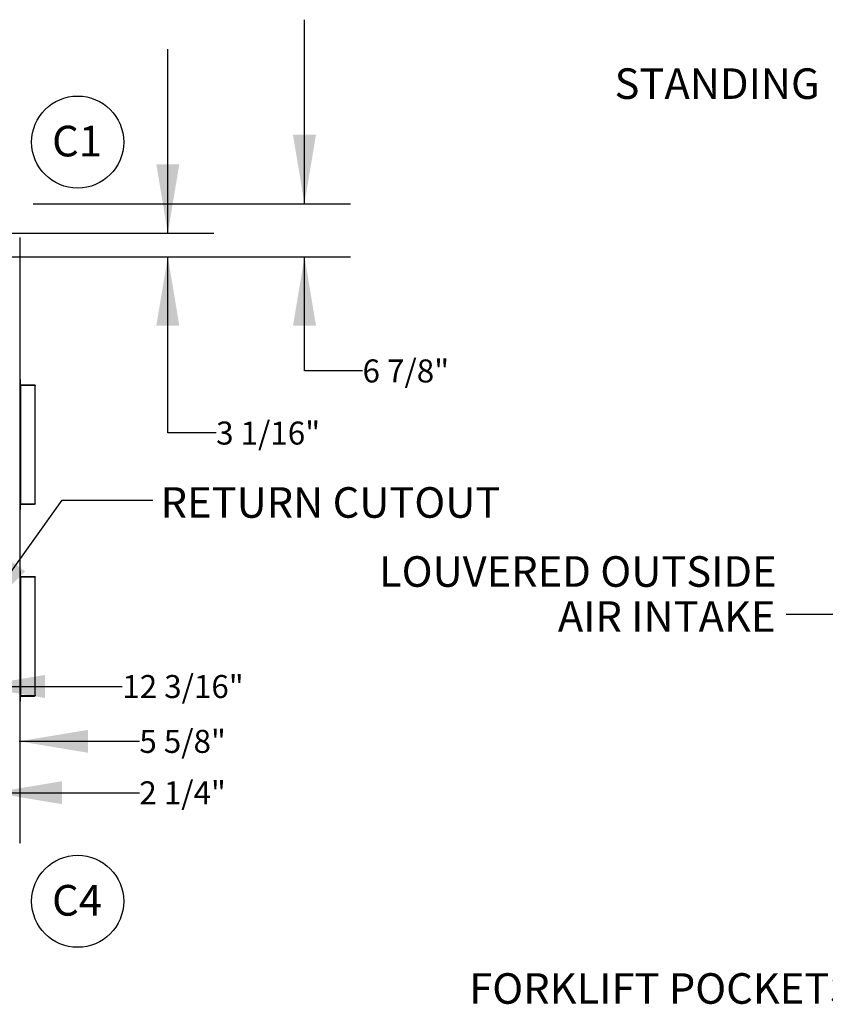
# Model space of a CAD drawing. Units: inches. Extents: x 7 to 524, y 3 to 403.
# Drawn here: x 204 to 309, y 249 to 378 of the extents above; entities that cross this region are included whole.
import ezdxf

# ---------------------------------------------------------------- set-up
doc = ezdxf.new("R2010")
doc.units = ezdxf.units.IN
doc.header["$LTSCALE"] = 48
doc.header["$MEASUREMENT"] = 0
doc.layers.add('FORMAT', color=7, linetype='Continuous')
doc.styles.add('SLDTEXTSTYLE0', font='TXT', dxfattribs={"width": 0.75})
doc.dimstyles.new('SLDDIMSTYLE4', dxfattribs={"dimtxt": 3, "dimasz": 9, "dimexe": 0, "dimexo": 0.0625, "dimgap": 0.75, "dimtad": 0, "dimtih": 1, "dimtoh": 1, "dimdec": 6, "dimrnd": 1e-09, "dimzin": 12, "dimdsep": 46, "dimtxsty": 'SLDTEXTSTYLE0', "dimsah": 1, "dimcen": 0.09, "dimadec": 0, "dimazin": 3, "dimtfac": 1, "dimtdec": 3, "dimtmove": 0, "dimatfit": 0, "dimfxl": 1, "dimfrac": 2, "dimtolj": 1, "dimtzin": 12, "dimarcsym": 0})
doc.dimstyles.new('SLDDIMSTYLE6', dxfattribs={"dimtxt": 0.18, "dimasz": 9, "dimexe": 0, "dimexo": 0.0625, "dimgap": 0, "dimtad": 0, "dimtih": 1, "dimtoh": 1, "dimdec": 0, "dimrnd": 1e-09, "dimzin": 0, "dimdsep": 46, "dimtxsty": 'Standard', "dimsah": 1, "dimcen": 0.09, "dimadec": 0, "dimazin": 0, "dimtfac": 9, "dimtdec": 0, "dimtofl": 0, "dimtmove": 0, "dimatfit": 3, "dimfxl": 1, "dimfrac": 2, "dimtolj": 1, "dimtzin": 0, "dimarcsym": 0})

# ---------------------------------------------------------------- blocks, each defined once
blk = doc.blocks.new('SW_NOTE_4')
at = {"layer": 'FORMAT', "color": 0}
blk.add_circle((3.64, 3.03), 6, dxfattribs=at)
at = {"layer": 'FORMAT', "color": 0, "insert": (3.56, 5.16), "char_height": 4, "attachment_point": 2, "style": 'SLDTEXTSTYLE0'}
blk.add_mtext('C1', dxfattribs=at)
blk = doc.blocks.new('SW_NOTE_5')
at = {"layer": 'FORMAT', "color": 0}
blk.add_circle((3.64, 3.03), 6, dxfattribs=at)
at = {"layer": 'FORMAT', "color": 0, "insert": (3.56, 5.16), "char_height": 4, "attachment_point": 2, "style": 'SLDTEXTSTYLE0'}
blk.add_mtext('C4', dxfattribs=at)
blk = doc.blocks.new('SW_NOTE_12')
at = {"layer": 'FORMAT', "color": 0, "char_height": 3.984, "attachment_point": 3, "style": 'SLDTEXTSTYLE0'}
for s, insert in [('LOUVERED OUTSIDE', (-1.24, 7.56)), ('AIR INTAKE', (-1.39, 1.69))]:
    blk.add_mtext(s, dxfattribs=dict(at, insert=insert))
blk = doc.blocks.new('_D_21')
at = {"layer": 'FORMAT', "transparency": 16777216}
for p, q in [((186.53, 275.12), (186.53, 296.68)), ((198.7, 275.12), (198.7, 296.68)), ((186.53, 290.68), (162.53, 290.68)), ((198.7, 290.68), (217.79, 290.68))]:
    blk.add_line(p, q, dxfattribs=at)
for points in [[(186.53, 290.68), (177.53, 292.18), (177.53, 289.18)], [(198.7, 290.68), (207.7, 289.18), (207.7, 292.18)]]:
    blk.add_solid(points, dxfattribs=at)
at = {"layer": 'FORMAT', "transparency": 16777216, "insert": (217.79, 292.17), "char_height": 3, "attachment_point": 1, "style": 'SLDTEXTSTYLE0'}
blk.add_mtext('12 3/16"', dxfattribs=at)
blk = doc.blocks.new('_D_22')
at = {"layer": 'FORMAT', "transparency": 16777216}
for p, q in [((223.72, 349.78), (223.72, 373.78)), ((203.35, 349.78), (229.72, 349.78)), ((201.1, 346.72), (229.72, 346.72)), ((223.72, 323.74), (223.72, 346.72)), ((230.02, 323.74), (223.72, 323.74))]:
    blk.add_line(p, q, dxfattribs=at)
for points in [[(223.72, 349.78), (225.22, 358.78), (222.22, 358.78)], [(223.72, 346.72), (222.22, 337.72), (225.22, 337.72)]]:
    blk.add_solid(points, dxfattribs=at)
at = {"layer": 'FORMAT', "transparency": 16777216, "insert": (230.02, 325.22), "char_height": 3, "attachment_point": 1, "style": 'SLDTEXTSTYLE0'}
blk.add_mtext('3 1/16"', dxfattribs=at)
blk = doc.blocks.new('_D_23')
at = {"layer": 'FORMAT', "transparency": 16777216}
for p, q in [((241.53, 353.62), (241.53, 377.62)), ((206.17, 353.62), (247.53, 353.62)), ((201.1, 346.72), (247.53, 346.72)), ((241.53, 331.84), (241.53, 346.72)), ((249.1, 331.84), (241.53, 331.84))]:
    blk.add_line(p, q, dxfattribs=at)
for points in [[(241.53, 353.62), (243.03, 362.62), (240.03, 362.62)], [(241.53, 346.72), (240.03, 337.72), (243.03, 337.72)]]:
    blk.add_solid(points, dxfattribs=at)
at = {"layer": 'FORMAT', "transparency": 16777216, "insert": (249.1, 333.32), "char_height": 3, "attachment_point": 1, "style": 'SLDTEXTSTYLE0'}
blk.add_mtext('6 7/8"', dxfattribs=at)
blk = doc.blocks.new('_D_24')
at = {"layer": 'FORMAT', "transparency": 16777216}
for p, q in [((198.7, 276.83), (174.7, 276.83)), ((200.95, 276.83), (220.01, 276.83))]:
    blk.add_line(p, q, dxfattribs=at)
for points in [[(198.7, 276.83), (189.7, 278.33), (189.7, 275.33)], [(200.95, 276.83), (209.95, 275.33), (209.95, 278.33)]]:
    blk.add_solid(points, dxfattribs=at)
at = {"layer": 'FORMAT', "transparency": 16777216, "insert": (220.01, 278.31), "char_height": 3, "attachment_point": 1, "style": 'SLDTEXTSTYLE0'}
blk.add_mtext('2 1/4"', dxfattribs=at)
blk = doc.blocks.new('_D_25')
at = {"layer": 'FORMAT', "transparency": 16777216}
for p, q in [((198.7, 283.53), (174.7, 283.53)), ((204.33, 283.53), (220.01, 283.53))]:
    blk.add_line(p, q, dxfattribs=at)
for points in [[(198.7, 283.53), (189.7, 285.03), (189.7, 282.03)], [(204.33, 283.53), (213.33, 282.03), (213.33, 285.03)]]:
    blk.add_solid(points, dxfattribs=at)
at = {"layer": 'FORMAT', "transparency": 16777216, "insert": (220.01, 285.02), "char_height": 3, "attachment_point": 1, "style": 'SLDTEXTSTYLE0'}
blk.add_mtext('5 5/8"', dxfattribs=at)

msp = doc.modelspace()

# ---------------------------------------------------------------- linework, layer by layer
at = {"color": 7, "linetype": 'Continuous', "lineweight": 25}
for p, q in [((204.4792278, 349.1844373), (204.4196057, 349.1844373)), ((204.4792278, 270.2474294), (204.4792278, 349.1844373)), ((204.4792278, 330.7164137), (204.5152278, 330.7164137)), ((204.5152278, 330.0334137), (204.4792278, 330.0334137)), ((204.5152278, 330.0334137), (204.5152278, 330.7164137)), ((204.5462278, 330.0024137), (206.3605201, 330.0024137)), ((204.5462278, 329.9664137), (204.5462278, 330.0024137)), ((204.5462278, 314.4974137), (204.5462278, 329.9354137)), ((204.5462278, 329.9354137), (204.5822278, 329.9354137)), ((204.5822278, 314.4974137), (204.5822278, 329.9354137)), ((204.5840973, 329.9354137), (204.5822278, 329.9354137)), ((204.5840973, 314.4974137), (204.5840973, 329.9354137)), ((206.4273386, 329.9354137), (204.5840973, 329.9354137)), ((206.4273386, 314.4974137), (206.4273386, 329.9354137)), ((206.4273386, 329.9354137), (206.4296283, 329.9354137)), ((206.4296283, 314.4974137), (206.4296283, 329.9354137)), ((204.5152278, 314.3994137), (204.4792278, 314.3994137)), ((204.4792278, 313.7164137), (204.5152278, 313.7164137)), ((204.5152278, 313.7164137), (204.5152278, 314.3994137)), ((204.5462278, 314.4974137), (204.5822278, 314.4974137)), ((204.5462278, 314.4664137), (204.5462278, 314.4304137)), ((204.5462278, 314.4304137), (206.3605201, 314.4304137)), ((204.5822278, 314.4974137), (204.5840973, 314.4974137)), ((204.5840973, 314.4974137), (206.4273386, 314.4974137)), ((206.4296283, 314.4974137), (206.4273386, 314.4974137)), ((204.4792278, 305.7164137), (204.5152278, 305.7164137)), ((204.5152278, 305.0334137), (204.5152278, 305.7164137)), ((204.5152278, 305.0334137), (204.4792278, 305.0334137)), ((204.5462278, 305.0024137), (206.3605201, 305.0024137)), ((204.5462278, 304.9664137), (204.5462278, 305.0024137)), ((204.5462278, 289.4974137), (204.5462278, 304.9354137)), ((204.5462278, 304.9354137), (204.5822278, 304.9354137)), ((204.5822278, 289.4974137), (204.5822278, 304.9354137)), ((204.5840973, 304.9354137), (204.5822278, 304.9354137)), ((204.5840973, 289.4974137), (204.5840973, 304.9354137)), ((206.4273386, 304.9354137), (204.5840973, 304.9354137)), ((206.4273386, 289.4974137), (206.4273386, 304.9354137)), ((206.4273386, 304.9354137), (206.4296283, 304.9354137)), ((206.4296283, 289.4974137), (206.4296283, 304.9354137)), ((204.5152278, 289.3994137), (204.4792278, 289.3994137)), ((204.5152278, 288.7164137), (204.5152278, 289.3994137)), ((204.5462278, 289.4974137), (204.5822278, 289.4974137)), ((204.5462278, 289.4664137), (204.5462278, 289.4304137)), ((204.5462278, 289.4304137), (206.3605201, 289.4304137)), ((204.5822278, 289.4974137), (204.5840973, 289.4974137)), ((204.5840973, 289.4974137), (206.4273386, 289.4974137)), ((206.4296283, 289.4974137), (206.4273386, 289.4974137)), ((204.4792278, 288.7164137), (204.5152278, 288.7164137)), ((204.4792278, 270.2474294), (204.4196057, 270.2474294))]:
    msp.add_line(p, q, dxfattribs=at)
for centre, radius, start, end in [((204.5462278, 330.0334137), 0.067, 179.999999987, 270), ((204.5462278, 330.0334137), 0.031, 179.99999996, 270), ((204.5462278, 314.3994137), 0.067, 90, 179.999999998), ((204.5462278, 314.3994137), 0.031, 90, 179.999999998), ((204.5462278, 305.0334137), 0.067, 179.999999986, 270), ((204.5462278, 305.0334137), 0.031, 179.999999958, 270), ((204.5462278, 289.3994137), 0.067, 90, 179.999999998), ((204.5462278, 289.3994137), 0.031, 90, 179.999999999)]:
    msp.add_arc(centre, radius, start, end, dxfattribs=at)
for points, knots in [([(204.5840973, 329.9354137), (204.5852475, 329.9446104), (204.5875493, 329.9630143), (204.5781891, 329.9858368), (204.5632022, 330.0000227), (204.5514908, 330.0016723), (204.5462278, 330.0024137)], [0, 0, 0, 0, 0.2618221371, 0.5239400358, 0.7860601217, 1, 1, 1, 1]), ([(204.5502684, 329.9354137), (204.5523492, 329.9411879), (204.5567009, 329.9532637), (204.5523077, 329.964702), (204.5479409, 329.9659314), (204.5462278, 329.9664137)], [0, 0, 0, 0, 0.35767230945, 0.74801149272, 1, 1, 1, 1]), ([(204.5462278, 314.4304137), (204.5526794, 314.4315207), (204.56559, 314.433736), (204.5804608, 314.4506942), (204.5876117, 314.4732189), (204.585187, 314.4899119), (204.5840973, 314.4974137)], [0, 0, 0, 0, 0.26182213712, 0.52394003585, 0.78606012175, 1, 1, 1, 1]), ([(204.5462278, 314.4664137), (204.5486631, 314.4673819), (204.5537561, 314.4694069), (204.5561211, 314.4830035), (204.5519175, 314.4933534), (204.5502684, 314.4974137)], [0, 0, 0, 0, 0.3576723094, 0.7480114927, 1, 1, 1, 1]), ([(204.5840973, 304.9354137), (204.5852475, 304.9446104), (204.5875493, 304.9630143), (204.5781891, 304.9858368), (204.5632022, 305.0000227), (204.5514908, 305.0016723), (204.5462278, 305.0024137)], [0, 0, 0, 0, 0.2618221371, 0.5239400358, 0.7860601217, 1, 1, 1, 1]), ([(204.5502684, 304.9354137), (204.5523492, 304.9411879), (204.5567009, 304.9532637), (204.5523077, 304.964702), (204.5479409, 304.9659314), (204.5462278, 304.9664137)], [0, 0, 0, 0, 0.3576723094, 0.7480114927, 1, 1, 1, 1]), ([(204.5462278, 289.4304137), (204.5526794, 289.4315207), (204.56559, 289.433736), (204.5804608, 289.4506942), (204.5876117, 289.4732189), (204.585187, 289.4899119), (204.5840973, 289.4974137)], [0, 0, 0, 0, 0.2618221371, 0.5239400358, 0.7860601217, 1, 1, 1, 1]), ([(204.5462278, 289.4664137), (204.5486631, 289.4673819), (204.5537561, 289.4694069), (204.5561211, 289.4830035), (204.5519175, 289.4933534), (204.5502684, 289.4974137)], [0, 0, 0, 0, 0.3576723094, 0.7480114927, 1, 1, 1, 1])]:
    msp.add_open_spline(points, degree=3, knots=knots, dxfattribs=at)
for points in [[(206.3605201, 330.0024137), (206.3690917, 330.0014066), (206.3862349, 329.9993923), (206.4080106, 329.9838986), (206.4235347, 329.9617521), (206.4260706, 329.9441932), (206.4273386, 329.9354137)], [(206.4273386, 314.4974137), (206.4260706, 314.4886342), (206.4235347, 314.4710752), (206.4080106, 314.4489287), (206.3862349, 314.433435), (206.3690917, 314.4314208), (206.3605201, 314.4304137)], [(206.3605201, 305.0024137), (206.3690917, 305.0014066), (206.3862349, 304.9993923), (206.4080106, 304.9838986), (206.4235347, 304.9617521), (206.4260706, 304.9441932), (206.4273386, 304.9354137)], [(206.4273386, 289.4974137), (206.4260706, 289.4886342), (206.4235347, 289.4710752), (206.4080106, 289.4489287), (206.3862349, 289.433435), (206.3690917, 289.4314208), (206.3605201, 289.4304137)]]:
    msp.add_open_spline(points, degree=3, dxfattribs=at)
at = {"layer": 'FORMAT', "flags": 128}
msp.add_lwpolyline([(304.3016991, 300.1030009), (316.1127228, 300.1030009), (324.1571654, 293.6433809)], dxfattribs=at)

# ---------------------------------------------------------------- block references
at = {"layer": 'FORMAT'}
for name, p in [('SW_NOTE_4', (208.3323479, 358.6326839)), ('SW_NOTE_12', (304.3016991, 300.1030009)), ('SW_NOTE_5', (208.3323479, 259.637657))]:
    msp.add_blockref(name, p, dxfattribs=at)

# ---------------------------------------------------------------- texts
at = {"layer": 'FORMAT', "char_height": 3.984, "attachment_point": 1, "style": 'SLDTEXTSTYLE0'}
for s, insert in [('STANDING ROOF SEAM', (281.9409928, 371.2754613)), ('RETURN CUTOUT', (222.7756404, 316.6623967)), ('FORKLIFT POCKETS', (262.9989224, 253.292146))]:
    msp.add_mtext(s, dxfattribs=dict(at, insert=insert))

# ---------------------------------------------------------------- dimensions: what is measured, and where the dimension line sits
at = {"layer": 'FORMAT'}
for base, p2, picture, middle in [((241.5308603, 353.6198795), (203.7672009, 353.6198795), '_D_23', (241.5308603, 331.8366911)), ((223.7209849, 349.7829334), (200.9531254, 349.7829334), '_D_22', (223.7209849, 323.7405046))]:
    dim = msp.add_linear_dim(base=base, p1=(198.7016954, 346.7159334), p2=p2, angle=90, dimstyle='SLDDIMSTYLE4', dxfattribs=at)
    dim.commit()
    dim.dimension.update_dxf_attribs({"geometry": picture, "text_midpoint": middle, "dimtype": 160})
for base, p2, picture, middle in [((186.5316954, 290.6837368), (186.5316954, 272.7159334), '_D_21', (225.3832646, 290.6837368)), ((204.3341254, 283.5327834), (204.3341254, 266.3369334), '_D_25', (225.3832646, 283.5327834)), ((200.9531254, 276.8300962), (200.9531254, 269.7159334), '_D_24', (225.3832646, 276.8300962))]:
    dim = msp.add_linear_dim(base=base, p1=(198.7016954, 272.7159334), p2=p2, dimstyle='SLDDIMSTYLE4', dxfattribs=at)
    dim.commit()
    dim.dimension.update_dxf_attribs({"geometry": picture, "text_midpoint": middle, "dimtype": 160})

# ---------------------------------------------------------------- leaders
msp.add_leader([(198.7016954, 299.2234325), (209.944053, 314.9904405), (221.7550767, 314.9904405)], dimstyle='SLDDIMSTYLE6', dxfattribs=at)

doc.saveas('drawing.dxf')
